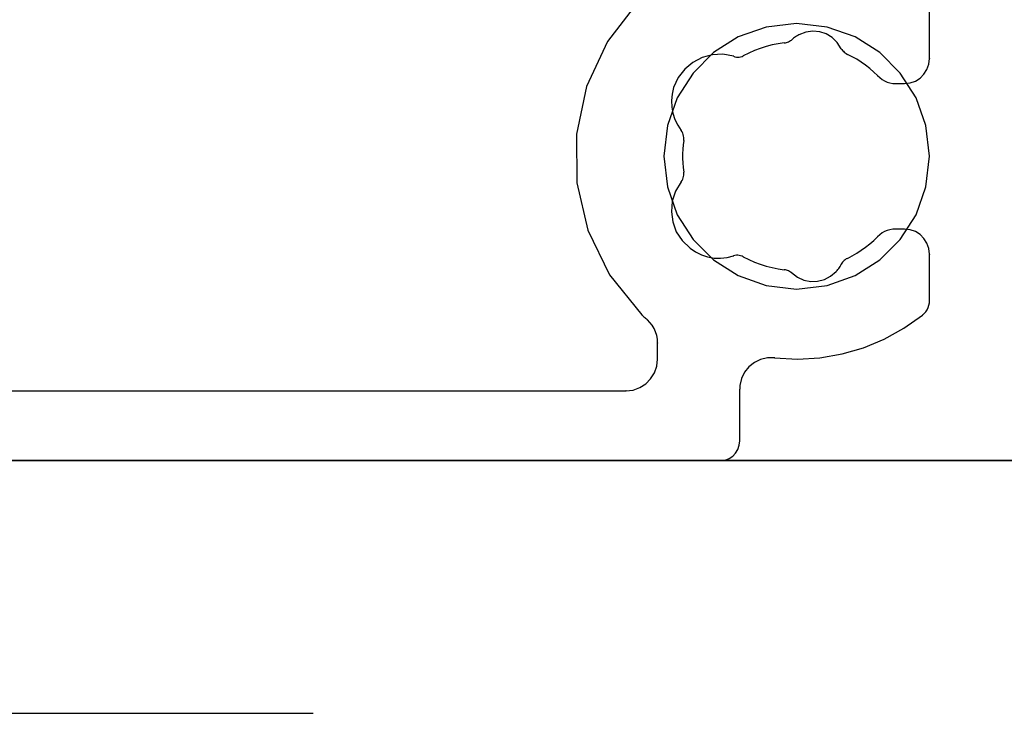
# Model space of a CAD drawing. Extents: x -424 to 186, y -4 to 301.
# Drawn here: x -253 to -251, y 142 to 144 of the extents above; entities that cross this region are included whole.
import ezdxf

# ---------------------------------------------------------------- set-up
doc = ezdxf.new("R2010")
doc.units = 0
doc.linetypes.add('CENTER', pattern=[50.8, 31.75, -6.35, 6.35, -6.35])
doc.layers.add('RV', color=7, linetype='CONTINUOUS')

msp = doc.modelspace()

# ---------------------------------------------------------------- linework, layer by layer
at = {"layer": 'RV', "color": 7, "linetype": 'Continuous'}
for p, q in [((-251.624, 143.8861), (-251.7116, 143.7728)), ((-250.8114, 143.7254), (-250.8114, 143.8544)), ((-251.268, 143.8129), (-251.3461, 143.7852)), ((-251.268, 143.8129), (-251.3461, 143.7852)), ((-251.1829, 143.8227), (-251.268, 143.8129)), ((-251.1829, 143.8227), (-251.268, 143.8129)), ((-251.0978, 143.8129), (-251.1829, 143.8227)), ((-251.0978, 143.8129), (-251.1829, 143.8227)), ((-251.0196, 143.7852), (-251.0978, 143.8129)), ((-251.0196, 143.7852), (-251.0978, 143.8129)), ((-251.3461, 143.7852), (-251.4149, 143.7416)), ((-251.3461, 143.7852), (-251.4149, 143.7416)), ((-251.2023, 143.7734), (-251.1996, 143.7749)), ((-251.1996, 143.7749), (-251.197, 143.7766)), ((-251.1945, 143.7792), (-251.197, 143.7766)), ((-251.1918, 143.7816), (-251.1945, 143.7792)), ((-251.1891, 143.7839), (-251.1918, 143.7816)), ((-251.1861, 143.7859), (-251.1891, 143.7839)), ((-251.183, 143.7878), (-251.1861, 143.7859)), ((-251.1798, 143.7895), (-251.183, 143.7878)), ((-251.1765, 143.7909), (-251.1798, 143.7895)), ((-251.1572, 143.7986), (-251.1765, 143.7909)), ((-251.1376, 143.8014), (-251.1572, 143.7986)), ((-251.1183, 143.7997), (-251.1376, 143.8014)), ((-251.1, 143.7937), (-251.1183, 143.7997)), ((-251.0834, 143.7836), (-251.1, 143.7937)), ((-251.0693, 143.7696), (-251.0834, 143.7836)), ((-250.9507, 143.7416), (-251.0196, 143.7852)), ((-250.9507, 143.7416), (-251.0196, 143.7852)), ((-251.7116, 143.7728), (-251.7696, 143.6469)), ((-251.3004, 143.7471), (-251.3163, 143.7402)), ((-251.2843, 143.7532), (-251.3004, 143.7471)), ((-251.2679, 143.7584), (-251.2843, 143.7532)), ((-251.2513, 143.7628), (-251.2679, 143.7584)), ((-251.2345, 143.7661), (-251.2513, 143.7628)), ((-251.2174, 143.7684), (-251.2345, 143.7661)), ((-251.2174, 143.7684), (-251.2143, 143.769)), ((-251.2143, 143.769), (-251.2112, 143.7698)), ((-251.2112, 143.7698), (-251.2081, 143.7708)), ((-251.2081, 143.7708), (-251.2052, 143.772)), ((-251.2052, 143.772), (-251.2023, 143.7734)), ((-251.0583, 143.7521), (-251.0693, 143.7696)), ((-251.0583, 143.7521), (-251.0564, 143.7498)), ((-251.0564, 143.7498), (-251.0543, 143.7475)), ((-251.0543, 143.7475), (-251.052, 143.7452)), ((-251.4472, 143.7278), (-251.473, 143.7143)), ((-251.4149, 143.7416), (-251.4724, 143.6844)), ((-251.4149, 143.7416), (-251.4724, 143.6844)), ((-251.4189, 143.7354), (-251.4472, 143.7278)), ((-251.3891, 143.7369), (-251.4189, 143.7354)), ((-251.3589, 143.7316), (-251.3891, 143.7369)), ((-251.3589, 143.7316), (-251.3552, 143.7298)), ((-251.3552, 143.7298), (-251.3513, 143.7288)), ((-251.3513, 143.7288), (-251.3473, 143.7286)), ((-251.3473, 143.7286), (-251.3432, 143.7289)), ((-251.3432, 143.7289), (-251.3393, 143.7297)), ((-251.3393, 143.7297), (-251.3354, 143.731)), ((-251.3354, 143.731), (-251.3318, 143.7326)), ((-251.3163, 143.7402), (-251.3318, 143.7326)), ((-251.052, 143.7452), (-251.0495, 143.7429)), ((-251.0495, 143.7429), (-251.0468, 143.7406)), ((-251.0468, 143.7406), (-251.044, 143.7386)), ((-251.044, 143.7386), (-251.0409, 143.7367)), ((-251.0276, 143.7301), (-251.0409, 143.7367)), ((-251.0147, 143.7228), (-251.0276, 143.7301)), ((-251.0021, 143.7147), (-251.0147, 143.7228)), ((-250.8931, 143.6844), (-250.9507, 143.7416)), ((-250.8931, 143.6844), (-250.9507, 143.7416)), ((-250.8133, 143.7093), (-250.8114, 143.7254)), ((-251.4955, 143.6955), (-251.5136, 143.6718)), ((-251.473, 143.7143), (-251.4955, 143.6955)), ((-250.99, 143.7061), (-251.0021, 143.7147)), ((-250.9784, 143.6969), (-250.99, 143.7061)), ((-250.9672, 143.6873), (-250.9784, 143.6969)), ((-250.827, 143.6813), (-250.8187, 143.6944)), ((-250.8187, 143.6944), (-250.8133, 143.7093)), ((-251.5136, 143.6718), (-251.5265, 143.6436)), ((-251.4724, 143.6844), (-251.5162, 143.6156)), ((-251.4724, 143.6844), (-251.5162, 143.6156)), ((-250.9565, 143.6774), (-250.9672, 143.6873)), ((-250.9565, 143.6774), (-250.9506, 143.6716)), ((-250.9506, 143.6716), (-250.944, 143.6666)), ((-250.944, 143.6666), (-250.937, 143.6625)), ((-250.8492, 143.6156), (-250.8931, 143.6844)), ((-250.8492, 143.6156), (-250.8931, 143.6844)), ((-250.851, 143.662), (-250.8379, 143.6704)), ((-250.8379, 143.6704), (-250.827, 143.6813)), ((-251.7696, 143.6469), (-251.7981, 143.5136)), ((-251.5265, 143.6436), (-251.5308, 143.6255)), ((-250.937, 143.6625), (-250.9296, 143.6592)), ((-250.9296, 143.6592), (-250.9219, 143.6568)), ((-250.9219, 143.6568), (-250.9142, 143.6553)), ((-250.9142, 143.6553), (-250.9063, 143.6548)), ((-250.9063, 143.6548), (-250.8815, 143.6548)), ((-250.8815, 143.6548), (-250.8656, 143.6567)), ((-250.8656, 143.6567), (-250.851, 143.662)), ((-251.5162, 143.6156), (-251.5441, 143.5375)), ((-251.5162, 143.6156), (-251.5441, 143.5375)), ((-251.5308, 143.6255), (-251.5326, 143.6074)), ((-250.8213, 143.5375), (-250.8492, 143.6156)), ((-250.8213, 143.5375), (-250.8492, 143.6156)), ((-251.5326, 143.6074), (-251.5318, 143.5895)), ((-251.5318, 143.5895), (-251.5285, 143.5719)), ((-251.5285, 143.5719), (-251.523, 143.555)), ((-251.523, 143.555), (-251.5152, 143.5389)), ((-251.5441, 143.5375), (-251.5539, 143.4522)), ((-251.5441, 143.5375), (-251.5539, 143.4522)), ((-251.5152, 143.5389), (-251.5052, 143.5239)), ((-250.8114, 143.4522), (-250.8213, 143.5375)), ((-250.8114, 143.4522), (-250.8213, 143.5375)), ((-251.7981, 143.5136), (-251.7969, 143.3779)), ((-251.5029, 143.52), (-251.5052, 143.5239)), ((-251.501, 143.5161), (-251.5029, 143.52)), ((-251.4996, 143.5123), (-251.501, 143.5161)), ((-251.4986, 143.5085), (-251.4996, 143.5123)), ((-251.498, 143.5046), (-251.4986, 143.5085)), ((-251.4983, 143.4962), (-251.4979, 143.5005)), ((-251.4979, 143.5005), (-251.498, 143.5046)), ((-251.4998, 143.4839), (-251.5008, 143.4714)), ((-251.4983, 143.4962), (-251.4998, 143.4839)), ((-251.5539, 143.4522), (-251.5441, 143.3669)), ((-251.5539, 143.4522), (-251.5441, 143.3669)), ((-251.5008, 143.4714), (-251.5013, 143.4588)), ((-251.5013, 143.4588), (-251.5013, 143.4461)), ((-251.5013, 143.4461), (-251.5008, 143.4333)), ((-250.8213, 143.3669), (-250.8114, 143.4522)), ((-250.8213, 143.3669), (-250.8114, 143.4522)), ((-251.5008, 143.4333), (-251.4998, 143.4203)), ((-251.4998, 143.4203), (-251.4983, 143.4072)), ((-251.501, 143.3877), (-251.4996, 143.3913)), ((-251.4996, 143.3913), (-251.4986, 143.395)), ((-251.4986, 143.395), (-251.498, 143.3989)), ((-251.4979, 143.4029), (-251.4983, 143.4072)), ((-251.498, 143.3989), (-251.4979, 143.4029)), ((-251.7969, 143.3779), (-251.7661, 143.2452)), ((-251.5441, 143.3669), (-251.5162, 143.2886)), ((-251.5441, 143.3669), (-251.5162, 143.2886)), ((-251.5052, 143.3806), (-251.521, 143.3543)), ((-251.5052, 143.3806), (-251.5029, 143.3841)), ((-251.5029, 143.3841), (-251.501, 143.3877)), ((-250.8492, 143.2886), (-250.8213, 143.3669)), ((-250.8492, 143.2886), (-250.8213, 143.3669)), ((-251.521, 143.3543), (-251.5302, 143.3261)), ((-251.5302, 143.3261), (-251.5329, 143.2971)), ((-251.5329, 143.2971), (-251.5291, 143.2684)), ((-251.5162, 143.2886), (-251.4724, 143.2197)), ((-251.5162, 143.2886), (-251.4724, 143.2197)), ((-250.8931, 143.2197), (-250.8492, 143.2886)), ((-250.8931, 143.2197), (-250.8492, 143.2886)), ((-251.5291, 143.2684), (-251.5191, 143.2411)), ((-251.7661, 143.2452), (-251.7058, 143.1205)), ((-251.5191, 143.2411), (-251.5028, 143.2164)), ((-250.9672, 143.2168), (-250.9565, 143.2271)), ((-250.9506, 143.2328), (-250.9565, 143.2271)), ((-250.944, 143.2376), (-250.9506, 143.2328)), ((-250.937, 143.2416), (-250.944, 143.2376)), ((-250.9296, 143.2446), (-250.937, 143.2416)), ((-250.9219, 143.2468), (-250.9296, 143.2446)), ((-250.9142, 143.2481), (-250.9219, 143.2468)), ((-250.9063, 143.2486), (-250.9142, 143.2481)), ((-250.8815, 143.2486), (-250.9063, 143.2486)), ((-250.8656, 143.2467), (-250.8815, 143.2486)), ((-250.851, 143.2414), (-250.8656, 143.2467)), ((-250.8379, 143.233), (-250.851, 143.2414)), ((-250.827, 143.2221), (-250.8379, 143.233)), ((-251.5028, 143.2164), (-251.4804, 143.1954)), ((-251.4724, 143.2197), (-251.4149, 143.1622)), ((-251.4724, 143.2197), (-251.4149, 143.1622)), ((-251.0021, 143.1892), (-250.99, 143.1978)), ((-250.99, 143.1978), (-250.9784, 143.2071)), ((-250.9784, 143.2071), (-250.9672, 143.2168)), ((-250.9507, 143.1622), (-250.8931, 143.2197)), ((-250.9507, 143.1622), (-250.8931, 143.2197)), ((-250.8187, 143.209), (-250.827, 143.2221)), ((-250.8133, 143.1941), (-250.8187, 143.209)), ((-251.4804, 143.1954), (-251.4652, 143.1847)), ((-251.4652, 143.1847), (-251.4488, 143.1765)), ((-251.4488, 143.1765), (-251.4315, 143.1708)), ((-251.4315, 143.1708), (-251.4136, 143.1676)), ((-251.3954, 143.167), (-251.3771, 143.1691)), ((-251.3771, 143.1691), (-251.3589, 143.1739)), ((-251.3552, 143.1749), (-251.3589, 143.1739)), ((-251.3513, 143.1753), (-251.3552, 143.1749)), ((-251.3473, 143.1752), (-251.3513, 143.1753)), ((-251.3432, 143.1747), (-251.3473, 143.1752)), ((-251.3393, 143.1737), (-251.3432, 143.1747)), ((-251.3354, 143.1724), (-251.3393, 143.1737)), ((-251.3318, 143.1708), (-251.3354, 143.1724)), ((-251.3318, 143.1708), (-251.3163, 143.1632)), ((-251.0409, 143.1667), (-251.0276, 143.1736)), ((-251.0276, 143.1736), (-251.0147, 143.1811)), ((-251.0147, 143.1811), (-251.0021, 143.1892)), ((-250.8114, 143.178), (-250.8133, 143.1941)), ((-250.8114, 143.049), (-250.8114, 143.178)), ((-251.4149, 143.1622), (-251.3461, 143.1184)), ((-251.4149, 143.1622), (-251.3461, 143.1184)), ((-251.4136, 143.1676), (-251.3954, 143.167)), ((-251.3163, 143.1632), (-251.3004, 143.1564)), ((-251.3004, 143.1564), (-251.2843, 143.1503)), ((-251.2843, 143.1503), (-251.2679, 143.145)), ((-251.2679, 143.145), (-251.2513, 143.1407)), ((-251.0631, 143.1412), (-251.0612, 143.1442)), ((-251.0612, 143.1442), (-251.0596, 143.1473)), ((-251.0596, 143.1473), (-251.0583, 143.1503)), ((-251.0564, 143.1533), (-251.0583, 143.1503)), ((-251.0543, 143.156), (-251.0564, 143.1533)), ((-251.052, 143.1585), (-251.0543, 143.156)), ((-251.0495, 143.1608), (-251.052, 143.1585)), ((-251.0468, 143.1629), (-251.0495, 143.1608)), ((-251.044, 143.1649), (-251.0468, 143.1629)), ((-251.0409, 143.1667), (-251.044, 143.1649)), ((-251.0196, 143.1184), (-250.9507, 143.1622)), ((-251.0196, 143.1184), (-250.9507, 143.1622)), ((-251.7058, 143.1205), (-251.6158, 143.0091)), ((-251.3461, 143.1184), (-251.268, 143.0905)), ((-251.3461, 143.1184), (-251.268, 143.0905)), ((-251.2513, 143.1407), (-251.2345, 143.1373)), ((-251.2345, 143.1373), (-251.2174, 143.135)), ((-251.2143, 143.1348), (-251.2174, 143.135)), ((-251.2112, 143.1341), (-251.2143, 143.1348)), ((-251.2081, 143.1331), (-251.2112, 143.1341)), ((-251.2052, 143.1317), (-251.2081, 143.1331)), ((-251.2023, 143.1302), (-251.2052, 143.1317)), ((-251.1996, 143.1285), (-251.2023, 143.1302)), ((-251.197, 143.1268), (-251.1996, 143.1285)), ((-251.197, 143.1268), (-251.1806, 143.1142)), ((-251.1806, 143.1142), (-251.1625, 143.1061)), ((-251.1053, 143.108), (-251.0878, 143.1169)), ((-251.0978, 143.0905), (-251.0196, 143.1184)), ((-251.0978, 143.0905), (-251.0196, 143.1184)), ((-251.0878, 143.1169), (-251.0724, 143.1299)), ((-251.0724, 143.1299), (-251.0699, 143.1326)), ((-251.0699, 143.1326), (-251.0675, 143.1354)), ((-251.0675, 143.1354), (-251.0652, 143.1383)), ((-251.0652, 143.1383), (-251.0631, 143.1412)), ((-251.268, 143.0905), (-251.1829, 143.0808)), ((-251.268, 143.0905), (-251.1829, 143.0808)), ((-251.1829, 143.0808), (-251.0978, 143.0905)), ((-251.1829, 143.0808), (-251.0978, 143.0905)), ((-251.1625, 143.1061), (-251.1434, 143.1024)), ((-251.1434, 143.1024), (-251.1241, 143.1031)), ((-251.1241, 143.1031), (-251.1053, 143.108)), ((-250.8153, 143.0294), (-250.8132, 143.0358)), ((-250.8132, 143.0358), (-250.8119, 143.0424)), ((-250.8119, 143.0424), (-250.8114, 143.049)), ((-251.6158, 143.0091), (-251.6138, 143.0074)), ((-251.6138, 143.0074), (-251.6117, 143.0056)), ((-251.6117, 143.0056), (-251.6095, 143.0037)), ((-251.6095, 143.0037), (-251.6072, 143.0017)), ((-250.8832, 142.9713), (-250.8314, 143.0081)), ((-250.8314, 143.0081), (-250.8263, 143.0125)), ((-250.8263, 143.0125), (-250.822, 143.0176)), ((-250.822, 143.0176), (-250.8183, 143.0232)), ((-250.8183, 143.0232), (-250.8153, 143.0294)), ((-251.6072, 143.0017), (-251.6047, 142.9996)), ((-251.6047, 142.9996), (-251.6021, 142.9973)), ((-251.6021, 142.9973), (-251.5994, 142.9948)), ((-251.5926, 142.9877), (-251.5994, 142.9948)), ((-251.5865, 142.9796), (-251.5926, 142.9877)), ((-251.5813, 142.9707), (-251.5865, 142.9796)), ((-251.5771, 142.9612), (-251.5813, 142.9707)), ((-251.5739, 142.9512), (-251.5771, 142.9612)), ((-251.5719, 142.9408), (-251.5739, 142.9512)), ((-250.9382, 142.941), (-250.8832, 142.9713)), ((-251.5713, 142.9303), (-251.5719, 142.9408)), ((-251.5713, 142.8853), (-251.5713, 142.9303)), ((-250.996, 142.917), (-250.9382, 142.941)), ((-251.1177, 142.8891), (-251.056, 142.8997)), ((-251.056, 142.8997), (-250.996, 142.917)), ((-251.5736, 142.8652), (-251.5713, 142.8853)), ((-251.301, 142.8759), (-251.3161, 142.864)), ((-251.2835, 142.8843), (-251.301, 142.8759)), ((-251.2644, 142.8886), (-251.2835, 142.8843)), ((-251.2443, 142.8884), (-251.2644, 142.8886)), ((-251.2443, 142.8884), (-251.1807, 142.8853)), ((-251.1807, 142.8853), (-251.1177, 142.8891)), ((-251.5909, 142.8301), (-251.5803, 142.8466)), ((-251.5803, 142.8466), (-251.5736, 142.8652)), ((-251.3284, 142.8489), (-251.3372, 142.8313)), ((-251.3161, 142.864), (-251.3284, 142.8489)), ((-251.6211, 142.8055), (-251.6046, 142.8162)), ((-251.6046, 142.8162), (-251.5909, 142.8301)), ((-251.3372, 142.8313), (-251.3418, 142.8116)), ((-251.3418, 142.8116), (-251.3418, 142.8014)), ((-255.0741, 142.7963), (-251.6598, 142.7963)), ((-251.6598, 142.7963), (-251.6396, 142.7987)), ((-251.6396, 142.7987), (-251.6211, 142.8055)), ((-251.3418, 142.6571), (-251.3418, 142.8014)), ((-251.3431, 142.6444), (-251.3418, 142.6571)), ((-251.3613, 142.6139), (-251.3532, 142.6225)), ((-251.3532, 142.6225), (-251.347, 142.6327)), ((-251.347, 142.6327), (-251.3431, 142.6444)), ((-255.375, 142.6018), (-250.4215, 142.6018)), ((-250.4215, 142.6018), (-255.375, 142.6018)), ((-255.2335, 142.6018), (-251.3945, 142.6018)), ((-251.3945, 142.6018), (-251.3822, 142.6033)), ((-251.3822, 142.6033), (-251.371, 142.6074)), ((-251.371, 142.6074), (-251.3613, 142.6139))]:
    msp.add_line(p, q, dxfattribs=at)
at = {"layer": 'RV', "color": 7, "linetype": 'CENTER'}
msp.add_line((-281.4842, 141.8957), (-252.5337, 141.8957), dxfattribs=at)
at = {"layer": 'RV', "color": 7, "linetype": 'Continuous'}
for centre, start, end in [((-251.1829, 143.8227), 83.48, 263.48), ((-251.1829, 143.8227), 83.48, 263.48), ((-251.1829, 143.8227), 276.5222, 96.5222), ((-251.1829, 143.8227), 276.5222, 96.5222), ((-251.197, 143.7766), 303.032, 123.032), ((-251.197, 143.7766), 135.8622, 315.8622), ((-251.1765, 143.7909), 111.5701, 291.5701), ((-251.1765, 143.7909), 293.3222, 113.3222), ((-251.2174, 143.7684), 100.062, 280.062), ((-251.2174, 143.7684), 277.716, 97.716), ((-251.0583, 143.7521), 40.8666, 220.8666), ((-251.0583, 143.7521), 212.0648, 32.0648), ((-251.3589, 143.7316), 64.6292, 244.6292), ((-251.3589, 143.7316), 260.101, 80.101), ((-251.3318, 143.7326), 293.932, 113.932), ((-251.3318, 143.7326), 116.0016, 296.0016), ((-251.0409, 143.7367), 63.7492, 243.7492), ((-251.0409, 143.7367), 238.6572, 58.6572), ((-250.8114, 143.7254), 353.3534, 173.3534), ((-250.8114, 143.7254), 180, 0), ((-250.9565, 143.6774), 45.8553, 225.8553), ((-250.9565, 143.6774), 227.0297, 47.0297), ((-251.5265, 143.6436), 346.45, 166.45), ((-251.5265, 143.6436), 155.5052, 335.5052), ((-250.9063, 143.6548), 90, 270), ((-250.9063, 143.6548), 266.3726, 86.3726), ((-250.8815, 143.6548), 96.7161, 276.7161), ((-250.8815, 143.6548), 270, 90), ((-251.5052, 143.5239), 30.7453, 210.7453), ((-251.5052, 143.5239), 213.3925, 33.3925), ((-251.4983, 143.4962), 353.054, 173.054), ((-251.4983, 143.4962), 174.5214, 354.5214), ((-251.5539, 143.4522), 6.5472, 186.5472), ((-251.5539, 143.4522), 6.5472, 186.5472), ((-251.5539, 143.4522), 173.4485, 353.4485), ((-251.5539, 143.4522), 173.4485, 353.4485), ((-250.8114, 143.4522), 353.434, 173.434), ((-250.8114, 143.4522), 353.434, 173.434), ((-250.8114, 143.4522), 186.5703, 6.5703), ((-250.8114, 143.4522), 186.5703, 6.5703), ((-251.4983, 143.4072), 5.4824, 185.4824), ((-251.4983, 143.4072), 186.5507, 6.5507), ((-251.5052, 143.3806), 329.0905, 149.0905), ((-251.5052, 143.3806), 146.6169, 326.6169), ((-250.9565, 143.2271), 313.8905, 133.8905), ((-250.9565, 143.2271), 133.8614, 313.8614), ((-250.9063, 143.2486), 90, 270), ((-250.9063, 143.2486), 273.2132, 93.2132), ((-250.8815, 143.2486), 83.2839, 263.2839), ((-250.8815, 143.2486), 270, 90), ((-251.4804, 143.1954), 55.0794, 235.0794), ((-251.4804, 143.1954), 226.7726, 46.7726), ((-251.3589, 143.1739), 105.1679, 285.1679), ((-251.3589, 143.1739), 284.7214, 104.7214), ((-251.3318, 143.1708), 63.9984, 243.9984), ((-251.3318, 143.1708), 245.9896, 65.9896), ((-250.8114, 143.178), 0, 180), ((-250.8114, 143.178), 186.6466, 6.6466), ((-251.0583, 143.1503), 146.5986, 326.5986), ((-251.0583, 143.1503), 337.4078, 157.4078), ((-251.0409, 143.1667), 117.3659, 297.3659), ((-251.0409, 143.1667), 300.6476, 120.6476), ((-251.2174, 143.135), 85.6819, 265.6819), ((-251.2174, 143.135), 262.284, 82.284), ((-251.197, 143.1268), 52.3842, 232.3842), ((-251.197, 143.1268), 236.1432, 56.1432), ((-251.0724, 143.1299), 310.0145, 130.0145), ((-251.0724, 143.1299), 137.1321, 317.1321), ((-251.1829, 143.0808), 96.5577, 276.5577), ((-251.1829, 143.0808), 96.5577, 276.5577), ((-251.1829, 143.0808), 263.4401, 83.4401), ((-251.1829, 143.0808), 263.4401, 83.4401), ((-250.8114, 143.049), 356.1311, 176.1311), ((-250.8114, 143.049), 180, 0), ((-251.6158, 143.0091), 47.7921, 227.7921), ((-251.6158, 143.0091), 218.9325, 38.9325), ((-250.8314, 143.0081), 130.8041, 310.8041), ((-250.8314, 143.0081), 305.3654, 125.3654), ((-251.5994, 142.9948), 226.9862, 46.9862), ((-251.5994, 142.9948), 43.6792, 223.6792), ((-251.5713, 142.9303), 0, 180), ((-251.5713, 142.9303), 183.7395, 3.7395), ((-251.5713, 142.8853), 353.2788, 173.2788), ((-251.5713, 142.8853), 180, 0), ((-251.2443, 142.8884), 87.2218, 267.2218), ((-251.2443, 142.8884), 269.4132, 89.4132), ((-251.3418, 142.8116), 0, 180), ((-251.3418, 142.8116), 166.8853, 346.8853), ((-251.6598, 142.7963), 96.8212, 276.8212), ((-251.6598, 142.7963), 270, 90), ((-251.3418, 142.8014), 0, 180), ((-251.3418, 142.8014), 180, 0), ((-251.3418, 142.6571), 353.8921, 173.8921), ((-251.3418, 142.6571), 180, 0), ((-251.3945, 142.6018), 96.743, 276.743), ((-251.3945, 142.6018), 270, 90), ((-252.5337, 141.8957), 270, 90)]:
    msp.add_arc(centre, 0.000148, start, end, dxfattribs=at)

doc.saveas('drawing.dxf')
